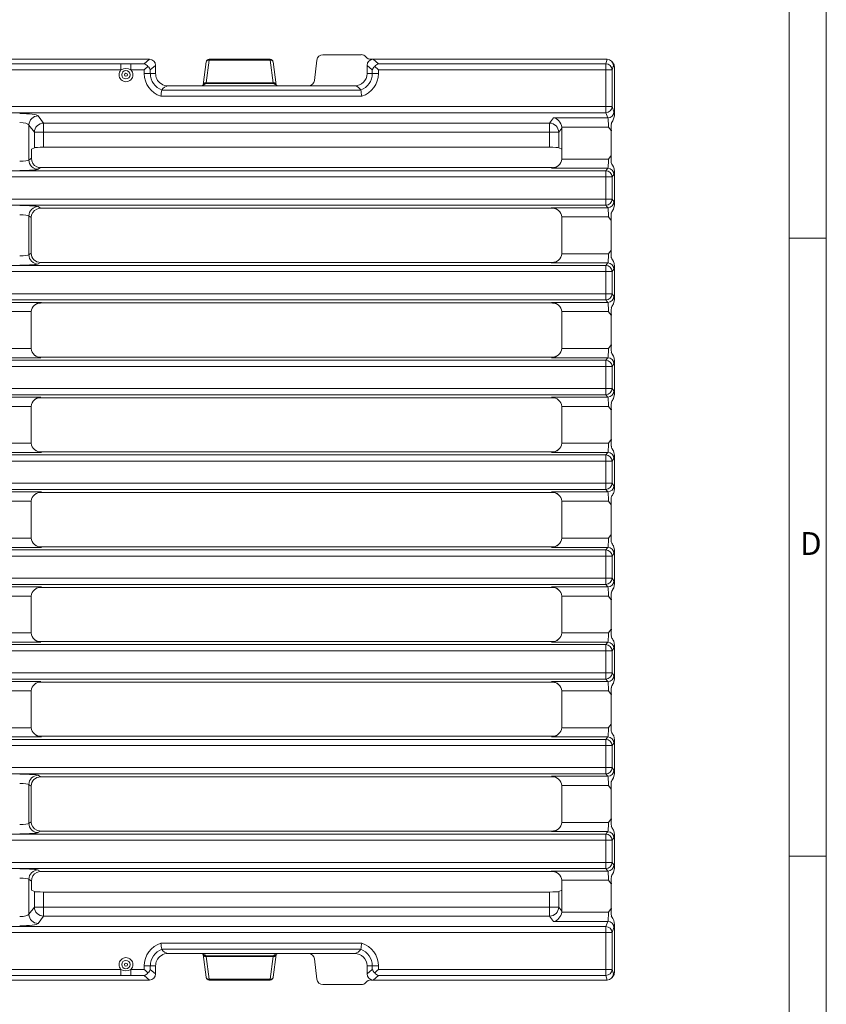
# Model space of a CAD drawing. Units: millimetres. Extents: x 14 to 826, y 14 to 580.
# Drawn here: x 696 to 826, y 173 to 332 of the extents above; entities that cross this region are included whole.
import ezdxf

# ---------------------------------------------------------------- set-up
doc = ezdxf.new("R2010")
doc.units = ezdxf.units.MM
doc.header["$LTSCALE"] = 2
doc.styles.add('SLDTEXTSTYLE0', font='TXT', dxfattribs={"width": 0.75})

msp = doc.modelspace()

# ---------------------------------------------------------------- linework, layer by layer
at = {"color": 7, "linetype": 'Continuous', "lineweight": 0}
for p, q in [((826, 76), (826, 580)), ((820, 574), (820, 76)), ((826, 297), (820, 297)), ((820, 197), (826, 197))]:
    msp.add_line(p, q, dxfattribs=at)
at = {"color": 7, "linetype": 'Continuous', "lineweight": 15}
for p, q in [((744.6, 326.68), (750.76, 326.68)), ((685.27, 325.93), (716.54, 325.93)), ((725.69, 325.5), (725.22, 321.81)), ((736.06, 325.93), (726.19, 325.93)), ((737.03, 321.81), (736.56, 325.5)), ((743.23, 322.53), (743.62, 325.79)), ((752.33, 325.93), (752.71, 325.93)), ((752.71, 325.93), (790.56, 325.93)), ((791.52, 325.32), (791.37, 325.53)), ((717.53, 323.63), (717.53, 324.95)), ((751.73, 323.63), (751.73, 324.95)), ((791.73, 324.72), (791.73, 316.93)), ((718.54, 320.96), (718.54, 320.96)), ((719.53, 321.63), (725.13, 321.63)), ((725.13, 321.63), (737.13, 321.63)), ((737.03, 321.81), (737.03, 321.8)), ((737.13, 321.64), (737.13, 321.63)), ((742.25, 321.64), (737.13, 321.64)), ((737.13, 321.63), (749.73, 321.63)), ((750.72, 320.96), (750.71, 320.96)), ((791.23, 315.56), (791.38, 315.8)), ((791.38, 315.8), (791.47, 315.96)), ((783.23, 314.79), (783.23, 311.38)), ((791.23, 314.39), (791.23, 310.38)), ((697.92, 311.62), (697.48, 311.41)), ((697.48, 311.41), (697.48, 309.92)), ((699.41, 311.7), (781.24, 311.7)), ((782.74, 311.62), (783.23, 311.38)), ((783.23, 311.38), (783.23, 309.91)), ((783.22, 309.79), (783.23, 309.91)), ((791.28, 309.12), (791.23, 309.21)), ((781.71, 308.4), (698.92, 308.4)), ((791.73, 307.83), (791.73, 302.39)), ((698.92, 301.83), (781.71, 301.83)), ((791.58, 301.68), (791.73, 302.39)), ((697.43, 300.33), (697.43, 294.56)), ((783.23, 300.31), (783.22, 300.43)), ((783.23, 300.31), (783.23, 294.46)), ((791.23, 301.02), (791.28, 301.1)), ((791.23, 299.84), (791.23, 295.05)), ((783.23, 294.46), (783.22, 294.46)), ((791.28, 293.79), (791.23, 293.88)), ((781.71, 293.07), (698.92, 293.07)), ((791.73, 292.5), (791.73, 287.06)), ((791.58, 286.35), (791.73, 287.06)), ((781.71, 286.5), (698.95, 286.5)), ((791.23, 285.69), (791.28, 285.77)), ((697.43, 285.1), (697.43, 285.1)), ((697.43, 285.1), (697.43, 279.15)), ((783.22, 285.1), (783.23, 285.1)), ((783.23, 285.1), (783.23, 279.25)), ((791.23, 284.51), (791.23, 279.72)), ((697.43, 279.15), (697.43, 279.13)), ((783.22, 279.13), (783.23, 279.25)), ((698.84, 277.74), (781.71, 277.74)), ((791.28, 278.46), (791.23, 278.55)), ((791.73, 277.17), (791.73, 271.73)), ((781.71, 271.17), (698.84, 271.17)), ((791.58, 271.02), (791.73, 271.73)), ((697.43, 269.77), (697.43, 269.75)), ((697.43, 269.75), (697.43, 263.8)), ((783.23, 269.65), (783.22, 269.77)), ((783.23, 269.65), (783.23, 263.8)), ((791.23, 270.36), (791.28, 270.44)), ((791.23, 269.18), (791.23, 264.39)), ((697.43, 263.8), (697.43, 263.8)), ((783.23, 263.8), (783.22, 263.8)), ((791.23, 263.22), (791.28, 263.13)), ((781.71, 262.41), (698.95, 262.41)), ((791.58, 262.55), (791.73, 261.84)), ((791.73, 261.84), (791.73, 256.4)), ((781.71, 255.84), (698.95, 255.84)), ((791.28, 255.11), (791.23, 255.03)), ((697.43, 254.44), (697.43, 254.44)), ((697.43, 254.44), (697.43, 248.43)), ((783.22, 254.44), (783.23, 254.44)), ((783.23, 254.44), (783.23, 248.43)), ((791.23, 253.85), (791.23, 249.02)), ((697.43, 248.43), (697.43, 248.43)), ((781.71, 247.03), (698.95, 247.03)), ((783.22, 248.43), (783.23, 248.43)), ((791.23, 247.84), (791.28, 247.76)), ((791.58, 247.18), (791.73, 246.47)), ((791.73, 241.03), (791.73, 246.47)), ((697.43, 239.07), (697.43, 239.07)), ((697.43, 233.12), (697.43, 239.07)), ((781.71, 240.46), (698.95, 240.46)), ((783.23, 239.07), (783.22, 239.07)), ((783.23, 233.22), (783.23, 239.07)), ((791.28, 239.74), (791.23, 239.65)), ((791.23, 233.69), (791.23, 238.48)), ((697.43, 233.1), (697.43, 233.12)), ((783.22, 233.1), (783.23, 233.22)), ((781.71, 231.7), (698.84, 231.7)), ((791.28, 232.43), (791.23, 232.51)), ((791.73, 225.7), (791.73, 231.14)), ((698.84, 225.13), (781.71, 225.13)), ((791.58, 224.99), (791.73, 225.7)), ((697.43, 223.72), (697.43, 223.74)), ((697.43, 217.77), (697.43, 223.72)), ((783.23, 223.62), (783.22, 223.74)), ((783.23, 217.77), (783.23, 223.62)), ((791.23, 224.32), (791.28, 224.41)), ((791.23, 218.36), (791.23, 223.15)), ((697.43, 217.77), (697.43, 217.77)), ((783.22, 217.77), (783.23, 217.77)), ((791.28, 217.1), (791.23, 217.18)), ((781.71, 216.37), (698.95, 216.37)), ((791.73, 210.37), (791.73, 215.81)), ((791.58, 209.66), (791.73, 210.37)), ((781.71, 209.8), (698.92, 209.8)), ((791.23, 208.99), (791.28, 209.08)), ((697.43, 202.54), (697.43, 208.31)), ((783.23, 208.41), (783.22, 208.41)), ((783.23, 202.56), (783.23, 208.41)), ((791.23, 203.03), (791.23, 207.82)), ((783.22, 202.44), (783.23, 202.56)), ((698.92, 201.04), (781.71, 201.04)), ((791.28, 201.77), (791.23, 201.85)), ((791.73, 195.04), (791.73, 200.48)), ((781.71, 194.47), (698.92, 194.47)), ((791.58, 194.33), (791.73, 195.04)), ((697.48, 192.95), (697.48, 191.46)), ((783.23, 192.96), (783.22, 193.08)), ((783.23, 191.49), (783.23, 192.96)), ((791.23, 193.66), (791.28, 193.75)), ((697.92, 191.24), (697.48, 191.46)), ((782.74, 191.24), (783.23, 191.49)), ((783.23, 188.08), (783.23, 191.49)), ((791.23, 188.48), (791.23, 192.49)), ((699.41, 191.17), (781.24, 191.17)), ((791.38, 187.07), (791.23, 187.31)), ((791.47, 186.9), (791.38, 187.07)), ((791.73, 178.15), (791.73, 185.94)), ((718.54, 181.9), (718.54, 181.91)), ((750.72, 181.91), (750.71, 181.9)), ((719.53, 181.23), (725.13, 181.23)), ((725.13, 181.23), (737.13, 181.23)), ((725.22, 181.07), (725.22, 181.06)), ((725.22, 181.06), (725.69, 177.37)), ((736.56, 177.37), (737.03, 181.06)), ((737.03, 181.06), (737.03, 181.07)), ((737.13, 181.23), (749.73, 181.23)), ((742.25, 181.23), (737.13, 181.23)), ((737.13, 181.23), (737.13, 181.23)), ((743.23, 180.34), (743.62, 177.08)), ((717.53, 179.23), (717.53, 177.91)), ((751.73, 179.23), (751.73, 177.91)), ((685.27, 176.93), (716.54, 176.93)), ((726.19, 176.93), (736.06, 176.93)), ((752.33, 176.93), (752.71, 176.93)), ((752.71, 176.93), (790.56, 176.93)), ((791.37, 177.34), (791.52, 177.55)), ((744.6, 176.18), (750.76, 176.18))]:
    msp.add_line(p, q, dxfattribs=at)
at = {"color": 8, "linetype": 'Continuous', "lineweight": 0}
for p, q in [((543.57, 325.2), (711.93, 325.2)), ((711.93, 325.2), (711.93, 324.21)), ((715.69, 325.2), (713.52, 325.2)), ((713.52, 325.2), (713.52, 324.21)), ((716.54, 325.93), (715.69, 325.2)), ((725.72, 322.15), (726.19, 325.78)), ((726.19, 325.78), (726.19, 325.93)), ((736.06, 325.78), (726.19, 325.78)), ((736.06, 325.93), (736.06, 325.78)), ((736.06, 325.78), (736.53, 322.15)), ((753.56, 325.2), (752.71, 325.93)), ((790.36, 325.2), (753.56, 325.2)), ((790.58, 325.93), (790.36, 325.2)), ((790.36, 325.2), (790.36, 324.21)), ((711.93, 324.21), (649.9, 324.21)), ((713.52, 324.21), (715.69, 324.21)), ((715.69, 324.21), (715.69, 323.63)), ((715.69, 323.63), (716.67, 323.63)), ((716.67, 324.21), (717.53, 324.95)), ((716.67, 323.63), (716.67, 324.21)), ((717.53, 323.63), (716.67, 323.63)), ((751.73, 324.95), (752.58, 324.21)), ((752.58, 323.63), (751.73, 323.63)), ((752.58, 324.21), (752.58, 323.63)), ((753.56, 323.63), (752.58, 323.63)), ((753.56, 323.63), (753.56, 324.21)), ((753.56, 324.21), (790.36, 324.21)), ((790.36, 324.21), (790.36, 318.27)), ((790.36, 324.21), (791.36, 324.21)), ((791.36, 324.21), (791.57, 324.93)), ((791.36, 318.27), (791.36, 324.21)), ((791.57, 324.93), (791.73, 324.72)), ((725.72, 322.01), (725.72, 322.15)), ((736.53, 322.15), (725.72, 322.15)), ((725.72, 322.01), (736.53, 322.01)), ((736.53, 322.01), (736.53, 322.15)), ((750.71, 320.96), (718.54, 320.96)), ((718.37, 319.98), (750.88, 319.98)), ((790.36, 317.28), (295.09, 317.28)), ((649.9, 318.27), (790.36, 318.27)), ((790.36, 318.27), (790.36, 317.28)), ((790.36, 318.27), (791.36, 318.27)), ((790.36, 317.28), (790.66, 316.46)), ((791.66, 317.45), (791.36, 318.27)), ((699.41, 315.62), (698.53, 316.78)), ((699.41, 315.62), (781.24, 315.62)), ((699.41, 314.13), (699.41, 315.62)), ((781.88, 316.46), (781.24, 315.62)), ((781.24, 315.62), (781.24, 314.13)), ((790.66, 316.46), (781.88, 316.46)), ((697.04, 309.63), (697.04, 315.3)), ((697.04, 315.3), (697.92, 314.13)), ((697.92, 314.13), (697.92, 311.62)), ((699.41, 314.13), (697.92, 314.13)), ((699.41, 311.7), (699.41, 314.13)), ((699.41, 314.13), (781.24, 314.13)), ((781.24, 314.13), (782.74, 314.13)), ((781.24, 314.13), (781.24, 311.7)), ((782.74, 314.13), (783.23, 314.79)), ((782.74, 311.62), (782.74, 314.13)), ((783.21, 314.97), (790.78, 314.97)), ((697.48, 309.92), (697.04, 309.63)), ((790.78, 309.79), (783.22, 309.79)), ((295.09, 307.9), (790.36, 307.9)), ((698.53, 308.14), (698.92, 308.4)), ((781.71, 308.4), (781.56, 308.3)), ((781.56, 308.3), (790.66, 308.3)), ((790.66, 308.3), (790.36, 307.9)), ((790.36, 307.9), (790.36, 306.9)), ((790.36, 306.9), (295.09, 306.9)), ((791.36, 306.9), (790.36, 306.9)), ((790.36, 306.9), (790.36, 303.32)), ((791.36, 306.9), (791.65, 307.3)), ((791.36, 303.32), (791.36, 306.9)), ((295.09, 303.32), (790.36, 303.32)), ((791.36, 303.32), (790.36, 303.32)), ((790.36, 303.32), (790.36, 302.32)), ((791.65, 302.92), (791.36, 303.32)), ((790.36, 302.32), (295.09, 302.32)), ((698.92, 301.83), (698.53, 302.09)), ((790.66, 301.92), (781.56, 301.92)), ((781.56, 301.92), (781.71, 301.83)), ((790.36, 302.32), (790.66, 301.92)), ((697.04, 294.3), (697.04, 300.59)), ((697.04, 300.59), (697.43, 300.33)), ((783.22, 300.43), (790.78, 300.43)), ((697.43, 294.56), (697.04, 294.3)), ((790.78, 294.46), (783.23, 294.46)), ((295.09, 292.57), (790.36, 292.57)), ((698.53, 292.81), (698.92, 293.07)), ((781.71, 293.07), (781.56, 292.97)), ((781.56, 292.97), (790.66, 292.97)), ((790.66, 292.97), (790.36, 292.57)), ((790.36, 292.57), (790.36, 291.57)), ((791.36, 291.57), (791.65, 291.97)), ((790.36, 291.57), (295.09, 291.57)), ((791.36, 291.57), (790.36, 291.57)), ((790.36, 291.57), (790.36, 287.99)), ((791.36, 287.99), (791.36, 291.57)), ((295.09, 287.99), (790.36, 287.99)), ((790.36, 286.99), (295.09, 286.99)), ((791.36, 287.99), (790.36, 287.99)), ((790.36, 287.99), (790.36, 286.99)), ((790.36, 286.99), (790.66, 286.59)), ((791.65, 287.59), (791.36, 287.99)), ((699.09, 286.59), (682.76, 286.59)), ((698.95, 286.5), (699.09, 286.59)), ((790.66, 286.59), (781.56, 286.59)), ((781.56, 286.59), (781.71, 286.5)), ((684.43, 285.1), (697.43, 285.1)), ((783.23, 285.1), (790.78, 285.1)), ((697.43, 279.13), (684.43, 279.13)), ((790.78, 279.13), (783.22, 279.13)), ((682.86, 277.64), (698.99, 277.64)), ((698.99, 277.64), (698.84, 277.74)), ((781.71, 277.74), (781.56, 277.64)), ((781.56, 277.64), (790.66, 277.64)), ((790.66, 277.64), (790.36, 277.24)), ((295.09, 277.24), (790.36, 277.24)), ((790.36, 276.24), (295.09, 276.24)), ((790.36, 277.24), (790.36, 276.24)), ((791.36, 276.24), (790.36, 276.24)), ((790.36, 276.24), (790.36, 272.66)), ((791.36, 276.24), (791.65, 276.64)), ((791.36, 272.66), (791.36, 276.24)), ((295.09, 272.66), (790.36, 272.66)), ((791.36, 272.66), (790.36, 272.66)), ((790.36, 272.66), (790.36, 271.66)), ((791.65, 272.26), (791.36, 272.66)), ((790.36, 271.66), (295.09, 271.66)), ((698.99, 271.26), (682.86, 271.26)), ((698.84, 271.17), (698.99, 271.26)), ((790.66, 271.26), (781.56, 271.26)), ((781.56, 271.26), (781.71, 271.17)), ((790.36, 271.66), (790.66, 271.26)), ((684.43, 269.77), (697.43, 269.77)), ((783.22, 269.77), (790.78, 269.77)), ((697.43, 263.8), (684.43, 263.8)), ((790.78, 263.8), (783.23, 263.8)), ((295.09, 261.91), (790.36, 261.91)), ((682.76, 262.31), (699.09, 262.31)), ((699.09, 262.31), (698.95, 262.41)), ((781.71, 262.41), (781.56, 262.31)), ((781.56, 262.31), (790.66, 262.31)), ((790.36, 261.91), (790.66, 262.31)), ((790.36, 260.91), (790.36, 261.91)), ((790.36, 260.91), (295.09, 260.91)), ((790.36, 260.91), (791.36, 260.91)), ((790.36, 257.33), (790.36, 260.91)), ((791.65, 261.31), (791.36, 260.91)), ((791.36, 260.91), (791.36, 257.33)), ((549.41, 257.33), (790.36, 257.33)), ((790.36, 257.33), (791.36, 257.33)), ((790.36, 256.33), (790.36, 257.33)), ((791.36, 257.33), (791.65, 256.93)), ((790.36, 256.33), (549.41, 256.33)), ((699.09, 255.93), (682.76, 255.93)), ((698.95, 255.84), (699.09, 255.93)), ((790.66, 255.93), (781.56, 255.93)), ((781.56, 255.93), (781.71, 255.84)), ((790.66, 255.93), (790.36, 256.33)), ((684.43, 254.44), (697.43, 254.44)), ((783.23, 254.44), (790.78, 254.44)), ((684.43, 248.43), (697.43, 248.43)), ((698.95, 247.03), (699.09, 246.94)), ((781.56, 246.94), (781.71, 247.03)), ((783.23, 248.43), (790.78, 248.43)), ((549.41, 246.54), (790.36, 246.54)), ((790.36, 245.54), (549.41, 245.54)), ((699.09, 246.94), (682.76, 246.94)), ((790.66, 246.94), (781.56, 246.94)), ((790.36, 246.54), (790.66, 246.94)), ((790.36, 245.54), (790.36, 246.54)), ((791.36, 245.54), (790.36, 245.54)), ((790.36, 241.96), (790.36, 245.54)), ((791.65, 245.94), (791.36, 245.54)), ((791.36, 245.54), (791.36, 241.96)), ((295.09, 241.96), (790.36, 241.96)), ((790.36, 240.96), (295.09, 240.96)), ((791.36, 241.96), (790.36, 241.96)), ((790.36, 240.96), (790.36, 241.96)), ((790.66, 240.56), (790.36, 240.96)), ((791.36, 241.96), (791.65, 241.56)), ((682.76, 240.56), (699.09, 240.56)), ((697.43, 239.07), (684.43, 239.07)), ((699.09, 240.56), (698.95, 240.46)), ((781.56, 240.56), (790.66, 240.56)), ((781.71, 240.46), (781.56, 240.56)), ((790.78, 239.07), (783.23, 239.07)), ((684.43, 233.1), (697.43, 233.1)), ((783.22, 233.1), (790.78, 233.1)), ((295.09, 231.21), (790.36, 231.21)), ((698.99, 231.61), (682.86, 231.61)), ((698.84, 231.7), (698.99, 231.61)), ((781.56, 231.61), (781.71, 231.7)), ((790.66, 231.61), (781.56, 231.61)), ((790.66, 231.61), (790.36, 231.21)), ((790.36, 231.21), (790.36, 230.21)), ((790.36, 230.21), (295.09, 230.21)), ((790.36, 230.21), (791.36, 230.21)), ((790.36, 230.21), (790.36, 226.63)), ((791.36, 230.21), (791.65, 230.61)), ((791.36, 226.63), (791.36, 230.21)), ((295.09, 226.63), (790.36, 226.63)), ((790.36, 226.63), (791.36, 226.63)), ((790.36, 226.63), (790.36, 225.63)), ((791.65, 226.23), (791.36, 226.63)), ((790.36, 225.63), (295.09, 225.63)), ((682.86, 225.23), (698.99, 225.23)), ((698.99, 225.23), (698.84, 225.13)), ((781.56, 225.23), (790.66, 225.23)), ((781.71, 225.13), (781.56, 225.23)), ((790.36, 225.63), (790.66, 225.23)), ((697.43, 223.74), (684.43, 223.74)), ((790.78, 223.74), (783.22, 223.74)), ((684.43, 217.77), (697.43, 217.77)), ((783.23, 217.77), (790.78, 217.77)), ((295.09, 215.88), (790.36, 215.88)), ((699.09, 216.28), (682.76, 216.28)), ((698.95, 216.37), (699.09, 216.28)), ((781.56, 216.28), (781.71, 216.37)), ((790.66, 216.28), (781.56, 216.28)), ((790.66, 216.28), (790.36, 215.88)), ((790.36, 215.88), (790.36, 214.88)), ((791.36, 214.88), (791.65, 215.28)), ((790.36, 214.88), (295.09, 214.88)), ((790.36, 214.88), (791.36, 214.88)), ((790.36, 214.88), (790.36, 211.3)), ((791.36, 211.3), (791.36, 214.88)), ((295.09, 211.3), (790.36, 211.3)), ((790.36, 211.3), (791.36, 211.3)), ((790.36, 211.3), (790.36, 210.3)), ((791.65, 210.9), (791.36, 211.3)), ((790.36, 210.3), (295.09, 210.3)), ((698.53, 210.06), (698.92, 209.8)), ((781.56, 209.9), (790.66, 209.9)), ((781.71, 209.8), (781.56, 209.9)), ((790.36, 210.3), (790.66, 209.9)), ((697.04, 208.57), (697.04, 202.28)), ((697.43, 208.31), (697.04, 208.57)), ((790.78, 208.41), (783.23, 208.41)), ((697.04, 202.28), (697.43, 202.54)), ((783.22, 202.44), (790.78, 202.44)), ((698.92, 201.04), (698.53, 200.78)), ((781.56, 200.95), (781.71, 201.04)), ((790.66, 200.95), (781.56, 200.95)), ((790.66, 200.95), (790.36, 200.55)), ((295.09, 200.55), (790.36, 200.55)), ((790.36, 199.55), (295.09, 199.55)), ((790.36, 200.55), (790.36, 199.55)), ((790.36, 199.55), (791.36, 199.55)), ((790.36, 199.55), (790.36, 195.97)), ((791.36, 199.55), (791.65, 199.95)), ((791.36, 195.97), (791.36, 199.55)), ((295.09, 195.97), (790.36, 195.97)), ((790.36, 194.97), (295.09, 194.97)), ((698.53, 194.73), (698.92, 194.47)), ((781.56, 194.57), (790.66, 194.57)), ((781.71, 194.47), (781.56, 194.57)), ((790.36, 195.97), (791.36, 195.97)), ((790.36, 195.97), (790.36, 194.97)), ((790.36, 194.97), (790.66, 194.57)), ((791.65, 195.57), (791.36, 195.97)), ((697.04, 193.24), (697.04, 187.57)), ((697.48, 192.95), (697.04, 193.24)), ((790.78, 193.08), (783.22, 193.08)), ((697.92, 188.74), (697.92, 191.24)), ((782.74, 191.24), (782.74, 188.74)), ((699.41, 191.17), (699.41, 188.74)), ((781.24, 188.74), (781.24, 191.17)), ((697.04, 187.57), (697.92, 188.74)), ((699.41, 188.74), (697.92, 188.74)), ((699.41, 188.74), (699.41, 187.25)), ((699.41, 188.74), (781.24, 188.74)), ((781.24, 188.74), (782.74, 188.74)), ((781.24, 187.25), (781.24, 188.74)), ((782.74, 188.74), (783.23, 188.08)), ((699.41, 187.25), (698.53, 186.08)), ((699.41, 187.25), (781.24, 187.25)), ((781.88, 186.41), (781.24, 187.25)), ((783.21, 187.9), (790.78, 187.9)), ((295.09, 185.59), (790.36, 185.59)), ((790.66, 186.41), (781.88, 186.41)), ((790.66, 186.41), (790.36, 185.59)), ((790.36, 185.59), (790.36, 184.6)), ((791.36, 184.6), (791.66, 185.42)), ((790.36, 184.6), (644.89, 184.6)), ((790.36, 184.6), (790.36, 178.66)), ((790.36, 184.6), (791.36, 184.6)), ((791.36, 178.66), (791.36, 184.6)), ((718.37, 182.89), (750.88, 182.89)), ((750.71, 181.9), (718.54, 181.9)), ((725.72, 180.86), (736.53, 180.86)), ((725.72, 180.86), (725.72, 180.72)), ((736.53, 180.72), (725.72, 180.72)), ((725.72, 180.72), (726.19, 177.09)), ((736.06, 177.09), (736.53, 180.72)), ((736.53, 180.86), (736.53, 180.72)), ((645.29, 178.66), (711.93, 178.66)), ((711.93, 178.66), (711.93, 177.67)), ((713.52, 178.66), (713.52, 177.67)), ((715.69, 178.66), (713.52, 178.66)), ((715.69, 178.66), (715.69, 179.23)), ((715.69, 179.23), (716.67, 179.23)), ((716.67, 179.23), (716.67, 178.66)), ((717.53, 179.23), (716.67, 179.23)), ((716.67, 178.66), (717.53, 177.91)), ((752.58, 179.23), (751.73, 179.23)), ((751.73, 177.91), (752.58, 178.66)), ((753.56, 179.23), (752.58, 179.23)), ((752.58, 178.66), (752.58, 179.23)), ((753.56, 179.23), (753.56, 178.66)), ((790.36, 178.66), (753.56, 178.66)), ((790.36, 178.66), (791.36, 178.66)), ((790.36, 178.66), (790.36, 177.67)), ((791.57, 177.94), (791.36, 178.66)), ((711.93, 177.67), (543.57, 177.67)), ((713.52, 177.67), (715.69, 177.67)), ((716.54, 176.93), (715.69, 177.67)), ((736.06, 177.09), (726.19, 177.09)), ((726.19, 177.09), (726.19, 176.93)), ((736.06, 176.93), (736.06, 177.09)), ((753.56, 177.67), (752.71, 176.93)), ((753.56, 177.67), (790.36, 177.67)), ((790.36, 177.67), (790.58, 176.93)), ((791.73, 178.15), (791.57, 177.94))]:
    msp.add_line(p, q, dxfattribs=at)
at = {"color": 8, "linetype": 'Continuous', "lineweight": 0, "flags": 128}
for points in [[(713.52, 325.2), (713.04, 325.19), (711.93, 325.2)], [(711.93, 177.67), (713.04, 177.68), (713.52, 177.67)]]:
    msp.add_lwpolyline(points, dxfattribs=at)
at = {"color": 7, "linetype": 'Continuous', "lineweight": 15, "flags": 128}
for points in [[(715.69, 324.21), (715.9, 324.42), (716.09, 324.61), (716.27, 324.79)], [(752.98, 324.79), (753.16, 324.61), (753.36, 324.42), (753.56, 324.21)], [(725.2, 321.72), (725.25, 321.84), (725.29, 321.88)], [(736.96, 321.88), (737, 321.84), (737.05, 321.72)], [(791.47, 315.96), (791.72, 316.78), (791.73, 316.93)], [(790.78, 314.97), (790.78, 314.97), (791.23, 314.39)], [(791.23, 310.38), (790.78, 309.8), (790.78, 309.79)], [(791.58, 308.54), (791.41, 308.8), (791.28, 309.12)], [(791.73, 307.83), (791.62, 308.45), (791.58, 308.54)], [(790.78, 300.43), (790.78, 300.42), (791.23, 299.84)], [(791.23, 295.05), (790.78, 294.47), (790.78, 294.46)], [(791.58, 293.21), (791.41, 293.47), (791.28, 293.79)], [(791.73, 292.5), (791.62, 293.12), (791.58, 293.21)], [(790.78, 285.1), (790.78, 285.09), (791.23, 284.51)], [(791.23, 279.72), (790.78, 279.14), (790.78, 279.13)], [(791.58, 277.88), (791.41, 278.14), (791.28, 278.46)], [(791.73, 277.17), (791.62, 277.79), (791.58, 277.88)], [(790.78, 269.77), (790.78, 269.76), (791.23, 269.18)], [(790.78, 263.8), (790.78, 263.81), (791.23, 264.39)], [(791.58, 262.55), (791.41, 262.81), (791.28, 263.13)], [(791.73, 256.4), (791.62, 255.78), (791.58, 255.69)], [(791.23, 253.85), (790.78, 254.43), (790.78, 254.44)], [(790.78, 248.43), (790.78, 248.44), (791.23, 249.02)], [(791.73, 241.03), (791.62, 240.41), (791.58, 240.32)], [(791.23, 238.48), (790.78, 239.06), (790.78, 239.07)], [(791.58, 240.32), (791.41, 240.06), (791.28, 239.74)], [(791.23, 233.69), (790.78, 233.11), (790.78, 233.1)], [(791.73, 231.14), (791.62, 231.76), (791.58, 231.85)], [(791.58, 224.99), (791.41, 224.73), (791.28, 224.41)], [(790.78, 223.74), (790.78, 223.73), (791.23, 223.15)], [(791.23, 218.36), (790.78, 217.78), (790.78, 217.77)], [(791.73, 215.81), (791.62, 216.43), (791.58, 216.52)], [(791.58, 209.66), (791.41, 209.4), (791.28, 209.08)], [(790.78, 208.41), (790.78, 208.4), (791.23, 207.82)], [(791.23, 203.03), (790.78, 202.45), (790.78, 202.44)], [(791.73, 200.48), (791.62, 201.1), (791.58, 201.19)], [(790.78, 193.08), (790.78, 193.07), (791.23, 192.49)], [(791.58, 194.33), (791.41, 194.07), (791.28, 193.75)], [(791.23, 188.48), (790.78, 187.9), (790.78, 187.9)], [(791.73, 185.94), (791.62, 186.55), (791.47, 186.9)], [(725.2, 181.15), (725.25, 181.03), (725.29, 180.99)], [(736.96, 180.99), (737, 181.03), (737.05, 181.15)], [(716.27, 178.08), (716.09, 178.26), (715.9, 178.45), (715.69, 178.66)], [(753.56, 178.66), (753.36, 178.45), (753.16, 178.26), (752.98, 178.08)]]:
    msp.add_lwpolyline(points, dxfattribs=at)
at = {"color": 8, "linetype": 'Continuous', "lineweight": 0}
for centre, radius in [((712.73, 323.43), 0.682), ((712.73, 323.43), 0.249), ((712.73, 179.43), 0.682), ((712.73, 179.43), 0.249)]:
    msp.add_circle(centre, radius, dxfattribs=at)
at = {"color": 7, "linetype": 'Continuous', "lineweight": 15}
for centre, radius, start, end in [((726.19, 325.43), 0.5, 90, 172.7175), ((736.06, 325.43), 0.5, 7.2825, 90), ((752.33, 326.97), 1.04, 218.9508, 270.38), ((719.53, 323.63), 2, 180, 205.1193), ((749.73, 323.63), 2, 270, 0), ((719.53, 323.63), 2, 205.1193, 270), ((726.02, 321.51), 0.843, 145.3956, 167.3967), ((759.15, 313.74), 41.25, 169.9185, 171.298), ((719.75, 320.24), 1.41, 99.1522, 149.2291), ((749.55, 320.32), 1.33, 29.1804, 82.4383), ((710.1, 313.74), 41.25, 8.702, 10.0815), ((822.59, 314.97), 31.36, 178.9266, 181.0734), ((698.96, 309.86), 1.49, 177.7882, 244.6742), ((822.58, 309.79), 31.36, 178.9266, 181.0734), ((792.66, 309.48), 1.42, 194.3146, 220.8757), ((792.63, 300.76), 1.39, 138.798, 166.0117), ((792.77, 300.69), 1.54, 140.1446, 164.6651), ((822.58, 300.43), 31.36, 178.9266, 181.0734), ((822.58, 294.46), 31.36, 178.9266, 181.0734), ((792.66, 294.15), 1.42, 194.3155, 220.8748), ((822.59, 285.1), 31.36, 178.9266, 181.0734), ((792.63, 285.43), 1.39, 138.7977, 166.012), ((792.77, 285.36), 1.54, 140.1446, 164.6651), ((699.04, 279.25), 1.62, 184.2823, 268.2705), ((822.59, 279.13), 31.36, 178.9266, 181.0734), ((792.66, 278.82), 1.42, 194.3154, 220.8749), ((699.04, 269.65), 1.62, 91.7295, 175.7177), ((792.63, 270.1), 1.39, 138.7974, 166.0123), ((792.77, 270.03), 1.54, 140.1444, 164.6653), ((822.59, 269.77), 31.36, 178.9266, 181.0734), ((822.59, 263.8), 31.36, 178.9266, 181.0734), ((792.63, 263.47), 1.39, 193.9879, 221.2024), ((822.58, 254.44), 31.36, 178.9266, 181.0734), ((792.66, 254.76), 1.42, 139.1249, 165.6848), ((792.77, 254.7), 1.54, 140.1442, 164.6655), ((822.58, 248.43), 31.36, 178.9266, 181.0734), ((792.63, 248.1), 1.39, 193.9878, 221.2025), ((792.77, 248.17), 1.54, 195.3345, 219.8558), ((822.59, 239.07), 31.36, 178.9266, 181.0734), ((792.66, 239.38), 1.42, 139.125, 165.6848), ((699.04, 233.22), 1.62, 184.2823, 268.2705), ((822.59, 233.1), 31.36, 178.9266, 181.0734), ((792.66, 232.78), 1.42, 194.315, 220.8753), ((792.77, 232.84), 1.54, 195.3347, 219.8556), ((699.04, 223.61), 1.62, 91.7295, 175.7177), ((792.63, 224.07), 1.39, 138.7975, 166.0122), ((822.59, 223.74), 31.36, 178.9266, 181.0734), ((822.58, 217.77), 31.36, 178.9266, 181.0734), ((792.66, 217.45), 1.42, 194.3155, 220.8748), ((792.77, 217.51), 1.54, 195.3349, 219.8554), ((822.58, 208.41), 31.36, 178.9266, 181.0734), ((792.63, 208.74), 1.39, 138.798, 166.0117), ((822.59, 202.44), 31.36, 178.9266, 181.0734), ((792.66, 202.12), 1.42, 194.3155, 220.8748), ((792.77, 202.18), 1.54, 195.3349, 219.8554), ((698.96, 193.01), 1.48, 115.2213, 182.3163), ((822.59, 193.08), 31.36, 178.9266, 181.0734), ((792.63, 193.41), 1.39, 138.7968, 166.0129), ((822.59, 187.9), 31.36, 178.9266, 181.0734), ((759.15, 189.13), 41.25, 188.702, 190.0815), ((719.75, 182.63), 1.41, 210.7709, 260.8478), ((749.55, 182.55), 1.33, 277.5617, 330.8196), ((710.1, 189.13), 41.25, 349.9185, 351.298), ((719.53, 179.23), 2, 154.8807, 180), ((719.53, 179.23), 2, 90, 154.8807), ((749.73, 179.23), 2, 0, 90), ((726.19, 177.43), 0.5, 187.2825, 270), ((736.06, 177.43), 0.5, 270, 352.7175), ((752.33, 175.9), 1.04, 89.62, 141.0492)]:
    msp.add_arc(centre, radius, start, end, dxfattribs=at)
at = {"color": 8, "linetype": 'Continuous', "lineweight": 0}
for centre, radius, start, end in [((726.1, 325.36), 0.427, 77.7928, 161.7921), ((736.15, 325.36), 0.427, 18.2082, 102.2084), ((790.35, 324.2), 1, 1.0097, 89.7892), ((712.73, 323.43), 1.12, 135.6788, 44.3212), ((712.73, 322.83), 1.59, 59.9473, 120.0527), ((719.53, 323.63), 3.83, 180, 252.5165), ((719.53, 323.63), 2.85, 180, 249.7091), ((749.73, 323.63), 2.85, 290.2909, 0), ((749.73, 323.63), 3.83, 287.4835, 0), ((725.49, 321.77), 0.274, 128.0705, 171.4545), ((725.62, 321.53), 0.473, 87.2832, 133.0694), ((725.17, 321.97), 0.15, 321.9511, 5.0666), ((725.66, 321.72), 0.433, 87.7004, 141.7286), ((725.31, 322.18), 0.372, 331.6421, 354.7985), ((736.59, 321.71), 0.438, 39.0113, 91.9883), ((736.94, 322.18), 0.371, 185.2174, 208.4623), ((736.64, 321.55), 0.461, 46.6338, 93.3567), ((737.08, 321.97), 0.15, 174.8814, 218.2225), ((736.24, 321.51), 0.839, 12.6256, 34.9232), ((736.76, 321.77), 0.275, 8.5786, 52.3339), ((790.35, 318.28), 1, 270.2476, 359.2704), ((790.66, 317.46), 1, 270.2475, 359.2704), ((698.56, 315.27), 1.51, 90.8485, 178.9058), ((699.43, 314.1), 1.51, 90.8477, 178.9071), ((781.22, 314.1), 1.51, 1.0929, 89.1523), ((698.55, 309.64), 1.51, 180.4006, 269.4244), ((790.35, 306.9), 1, 0.2757, 89.7857), ((790.65, 307.3), 1, 0.2757, 89.7857), ((790.35, 303.32), 1, 270.2145, 359.7243), ((790.65, 302.93), 1, 270.2145, 359.7243), ((698.55, 300.58), 1.51, 90.5756, 179.5992), ((698.55, 294.31), 1.51, 180.4007, 269.4244), ((790.35, 291.57), 1, 0.2757, 89.7855), ((790.65, 291.97), 1, 0.2757, 89.7855), ((790.35, 287.99), 1, 270.2143, 359.7243), ((790.65, 287.6), 1, 270.2147, 359.7241), ((790.65, 276.64), 1, 0.2757, 89.7856), ((790.35, 276.24), 1, 0.2757, 89.7856), ((790.35, 272.66), 1, 270.2144, 359.7243), ((790.65, 272.27), 1, 270.2144, 359.7243), ((790.35, 260.91), 1, 0.2757, 89.7856), ((790.65, 261.31), 1, 0.2757, 89.7855), ((790.35, 257.33), 1, 270.2144, 359.7243), ((790.65, 256.94), 1, 270.2144, 359.7243), ((790.35, 245.54), 1, 0.2757, 89.7856), ((790.65, 245.93), 1, 0.2757, 89.7856), ((790.35, 241.96), 1, 270.2144, 359.7243), ((790.65, 241.56), 1, 270.2145, 359.7243), ((790.35, 230.21), 1, 0.2757, 89.7856), ((790.65, 230.6), 1, 0.2757, 89.7856), ((790.35, 226.63), 1, 270.2144, 359.7243), ((790.65, 226.23), 1, 270.2144, 359.7243), ((790.35, 214.88), 1, 0.2757, 89.7857), ((790.65, 215.27), 1, 0.2759, 89.7853), ((790.35, 211.3), 1, 270.2145, 359.7243), ((790.65, 210.9), 1, 270.2145, 359.7243), ((698.55, 208.56), 1.51, 90.5756, 179.5993), ((698.55, 202.29), 1.51, 180.4008, 269.4244), ((790.65, 199.94), 1, 0.2757, 89.7855), ((790.35, 199.55), 1, 0.2757, 89.7855), ((698.55, 193.23), 1.51, 90.5756, 179.5994), ((790.35, 195.97), 1, 270.2143, 359.7243), ((790.65, 195.57), 1, 270.2143, 359.7243), ((699.43, 188.77), 1.51, 181.0929, 269.1523), ((781.22, 188.77), 1.51, 270.8477, 358.9071), ((698.56, 187.6), 1.51, 181.0942, 269.1515), ((790.35, 184.59), 1, 0.7296, 89.7524), ((790.66, 185.41), 1, 0.7296, 89.7525), ((719.53, 179.23), 3.83, 107.4835, 180), ((719.53, 179.23), 2.85, 110.2909, 180), ((749.73, 179.23), 2.85, 0, 69.7091), ((749.73, 179.23), 3.83, 0, 72.5165), ((712.73, 179.43), 1.12, 315.6788, 224.3212), ((726.02, 181.36), 0.843, 192.6033, 214.6044), ((725.49, 181.1), 0.274, 188.5455, 231.9295), ((725.62, 181.34), 0.473, 226.9306, 272.7168), ((725.17, 180.9), 0.15, 354.9334, 38.0489), ((725.66, 181.15), 0.433, 218.2714, 272.2996), ((725.31, 180.69), 0.372, 5.2015, 28.3579), ((736.59, 181.16), 0.438, 268.0117, 320.9887), ((736.94, 180.69), 0.371, 151.5377, 174.7826), ((736.64, 181.32), 0.461, 266.6433, 313.3662), ((736.24, 181.36), 0.839, 325.0768, 347.3744), ((736.76, 181.1), 0.275, 307.6661, 351.4214), ((737.08, 180.89), 0.15, 141.7775, 185.1186), ((712.73, 180.01), 1.57, 239.411, 300.589), ((790.35, 178.67), 1, 270.2108, 358.9903), ((726.1, 177.5), 0.427, 198.2079, 282.2072), ((736.15, 177.5), 0.427, 257.7916, 341.7918)]:
    msp.add_arc(centre, radius, start, end, dxfattribs=at)
at = {"color": 7, "linetype": 'Continuous', "lineweight": 15}
for centre, major_axis, ratio, start_param, end_param in [((744.61, 325.65), (0.21, -1.01), 0.9645, 2.941566, 4.376054), ((750.73, 325.65), (-0.49, -0.923), 0.956926, 2.745385, 3.611835), ((715.69, 324.21), (-0.359, 0.961), 0.766379, 5.049018, 5.830193), ((716.51, 324.92), (0.783, 0.678), 0.965616, 5.58636, 7.12253), ((752.75, 324.92), (0.783, -0.678), 0.965616, 2.302252, 3.838418), ((753.56, 324.21), (0.359, 0.961), 0.766379, 0.452992, 1.234167), ((790.35, 325.22), (1.01, 0.27), 0.661627, 1.179025, 1.191764), ((790.57, 324.93), (-0.177, 0.991), 0.992076, 4.536636, 6.098344), ((790.72, 324.72), (-0.602, 0.803), 0.996204, 4.067403, 4.712389), ((715.69, 324.21), (0.944, -0.431), 0.766379, 0.537342, 1.292337), ((753.56, 324.21), (0.944, 0.431), 0.766379, 1.849256, 2.604251), ((742.24, 322.67), (0.21, -1.01), 0.9645, 6.083159, 7.517647), ((781.88, 314.97), (-0.69, 1.38), 0.839787, 4.314238, 5.745408), ((781.72, 314.76), (-0.91, -1.22), 0.984948, 2.220213, 2.345291), ((699.41, 311.62), (1.5, 0), 0.052408, 1.570796, 3.036873), ((781.24, 311.62), (1.5, 0), 0.052408, 0.10472, 1.570796), ((781.56, 309.79), (1.61, 0.49), 0.881696, 4.451939, 5.952922), ((698.93, 309.9), (-1.26, -0.84), 0.992126, 0.572561, 0.980083), ((781.72, 309.9), (-1.26, -0.84), 0.992126, 0.980083, 1.402188), ((781.72, 309.9), (-1.26, -0.84), 0.992126, 1.402188, 1.570796), ((698.93, 300.32), (-1.26, 0.84), 0.992126, 5.710624, 6.866607), ((698.93, 300.32), (-1.26, 0.84), 0.992126, 5.303103, 5.710624), ((781.56, 300.43), (1.61, -0.49), 0.881696, 0.330263, 1.831247), ((781.72, 300.32), (1.26, -0.84), 0.992126, 1.739405, 2.16151), ((781.72, 300.32), (1.26, -0.84), 0.992126, 1.570796, 1.739405), ((698.93, 294.57), (-1.26, -0.84), 0.992126, 5.699763, 7.263268), ((781.56, 294.46), (1.61, 0.49), 0.881696, 4.451939, 5.952922), ((781.72, 294.57), (-1.26, -0.84), 0.992126, 0.980083, 1.570796), ((699.09, 285.1), (1.61, 0.49), 0.881696, 1.310346, 2.811329), ((698.93, 284.99), (1.26, 0.84), 0.992126, 0.980083, 1.570796), ((781.56, 285.1), (1.61, -0.49), 0.881696, 0.330263, 1.831247), ((781.72, 284.99), (1.26, -0.84), 0.992126, 1.570796, 2.16151), ((781.56, 279.13), (1.61, 0.49), 0.881696, 4.451939, 5.952922), ((698.83, 279.14), (-1.17, 0.78), 0.992126, 1.570796, 2.16151), ((781.72, 279.24), (-1.26, -0.84), 0.992126, 0.980083, 1.402188), ((781.72, 279.24), (-1.26, -0.84), 0.992126, 1.402188, 1.570796), ((698.83, 269.76), (1.17, 0.78), 0.992126, 0.980083, 1.570796), ((781.56, 269.77), (1.61, -0.49), 0.881696, 0.330263, 1.831247), ((781.72, 269.66), (1.26, -0.84), 0.992126, 1.739405, 2.16151), ((781.72, 269.66), (1.26, -0.84), 0.992126, 1.570796, 1.739405), ((699.09, 263.8), (1.61, -0.49), 0.881696, 3.471856, 4.972839), ((781.56, 263.8), (1.61, 0.49), 0.881696, 4.451939, 5.952922), ((698.93, 263.91), (-1.26, 0.84), 0.992126, 1.570796, 2.16151), ((781.72, 263.91), (-1.26, -0.84), 0.992126, 0.980083, 1.570796), ((699.09, 254.44), (1.61, 0.49), 0.881696, 1.310346, 2.811329), ((698.93, 254.33), (1.26, 0.84), 0.992126, 0.980083, 1.570796), ((781.56, 254.44), (1.61, -0.49), 0.881696, 0.330263, 1.831247), ((781.72, 254.33), (1.26, -0.84), 0.992126, 1.570796, 2.16151), ((699.09, 248.43), (1.61, -0.49), 0.881696, 3.471856, 4.972839), ((698.93, 248.54), (1.26, -0.84), 0.992126, 4.712389, 5.303103), ((781.56, 248.43), (1.61, 0.49), 0.881696, 4.451939, 5.952922), ((781.72, 248.54), (1.26, 0.84), 0.992126, 4.121675, 4.712389), ((699.09, 239.07), (1.61, 0.49), 0.881696, 1.310346, 2.811329), ((698.93, 238.96), (-1.26, -0.84), 0.992126, 4.121675, 4.712389), ((781.56, 239.07), (1.61, -0.49), 0.881696, 0.330263, 1.831247), ((781.72, 238.96), (-1.26, 0.84), 0.992126, 4.712389, 5.303103), ((781.56, 233.1), (1.61, 0.49), 0.881696, 4.451939, 5.952922), ((698.83, 233.11), (1.17, -0.78), 0.992126, 4.712389, 5.303103), ((781.72, 233.21), (1.26, 0.84), 0.992126, 4.121675, 4.54378), ((781.72, 233.21), (1.26, 0.84), 0.992126, 4.54378, 4.712389), ((698.83, 223.73), (-1.17, -0.78), 0.992126, 4.121675, 4.712389), ((781.56, 223.74), (1.61, -0.49), 0.881696, 0.330263, 1.831247), ((781.72, 223.63), (-1.26, 0.84), 0.992126, 4.880998, 5.303103), ((781.72, 223.63), (-1.26, 0.84), 0.992126, 4.712389, 4.880998), ((699.09, 217.77), (1.61, -0.49), 0.881696, 3.471856, 4.972839), ((781.56, 217.77), (1.61, 0.49), 0.881696, 4.451939, 5.952922), ((698.93, 217.88), (1.26, -0.84), 0.992126, 4.712389, 5.303103), ((781.72, 217.88), (1.26, 0.84), 0.992126, 4.121675, 4.712389), ((698.93, 208.3), (-1.26, 0.84), 0.992126, 5.303103, 6.866607), ((781.56, 208.41), (1.61, -0.49), 0.881696, 0.330263, 1.831247), ((781.72, 208.3), (-1.26, 0.84), 0.992126, 4.712389, 5.303103), ((698.93, 202.55), (-1.26, -0.84), 0.992126, 5.699763, 6.855746), ((781.56, 202.44), (1.61, 0.49), 0.881696, 4.451939, 5.952922), ((698.93, 202.55), (-1.26, -0.84), 0.992126, 0.572561, 0.980083), ((781.72, 202.55), (1.26, 0.84), 0.992126, 4.121675, 4.54378), ((781.72, 202.55), (1.26, 0.84), 0.992126, 4.54378, 4.712389), ((698.93, 192.97), (-1.26, 0.84), 0.992126, 5.303103, 5.710624), ((781.56, 193.08), (1.61, -0.49), 0.881696, 0.330263, 1.831247), ((781.72, 192.97), (-1.26, 0.84), 0.992126, 4.880998, 5.303103), ((781.72, 192.97), (-1.26, 0.84), 0.992126, 4.712389, 4.880998), ((699.41, 191.25), (1.5, 0), 0.052408, 3.246312, 4.712389), ((781.24, 191.25), (1.5, 0), 0.052408, 4.712389, 6.178466), ((781.72, 188.11), (-0.91, 1.22), 0.984948, 3.937894, 4.062972), ((781.88, 187.9), (0.69, 1.38), 0.839787, 3.67937, 5.11054), ((742.24, 180.2), (0.21, 1.01), 0.9645, 5.048724, 6.483212), ((715.69, 178.66), (0.944, 0.431), 0.766379, 4.990848, 5.745843), ((753.56, 178.66), (0.944, -0.431), 0.766379, 3.678935, 4.43393), ((715.69, 178.66), (0.359, 0.961), 0.766379, 3.594585, 4.37576), ((716.51, 177.95), (0.783, -0.678), 0.965616, 5.443841, 6.98001), ((744.61, 177.22), (0.21, 1.01), 0.9645, 1.907131, 3.341619), ((752.75, 177.95), (0.783, 0.678), 0.965616, 2.444768, 3.980933), ((753.56, 178.66), (-0.359, 0.961), 0.766379, 1.907426, 2.6886), ((790.35, 177.65), (1.01, -0.27), 0.661627, 5.091421, 5.10416), ((790.57, 177.94), (0.177, 0.991), 0.992076, 3.326434, 4.888142), ((790.72, 178.15), (-0.602, -0.803), 0.996204, 1.570796, 2.215782), ((750.73, 177.22), (-0.49, 0.923), 0.956926, 2.67135, 3.537801)]:
    msp.add_ellipse(centre, major_axis=major_axis, ratio=ratio, start_param=start_param, end_param=end_param, dxfattribs=at)
at = {"color": 8, "linetype": 'Continuous', "lineweight": 0}
for centre, major_axis, ratio, start_param, end_param in [((724.23, 322.22), (1.5, 0), 0.418347, 5.088645, 5.939822), ((725.85, 322.31), (1.01, 0.04), 0.299707, 4.486346, 4.573095), ((725.85, 322.8), (0.304, 0.621), 0.684314, 3.428552, 3.5153), ((736.4, 322.8), (-0.304, 0.621), 0.684314, 2.767885, 2.854975), ((736.4, 322.31), (1.01, -0.04), 0.299707, 4.851683, 4.938773), ((738.03, 322.22), (1.5, 0), 0.418347, 3.485909, 4.332491), ((695.55, 316.74), (3, 0), 0.140541, 0.10472, 1.570796), ((791.64, 314.97), (0, 2.5), 0.052408, 5.613251, 6.143559), ((695.55, 315.26), (1.5, 0), 0.281082, 0.10472, 1.570796), ((790.65, 314.97), (0, 1.5), 0.087346, 4.712389, 6.143559), ((695.55, 309.65), (1.5, 0), 0.139854, 4.712389, 6.178466), ((790.65, 309.79), (0, 1.5), 0.087346, 3.211406, 4.712389), ((695.55, 308.16), (3, 0), 0.069927, 4.712389, 6.178466), ((791.64, 309.79), (0, 2.5), 0.052408, 3.211406, 3.811527), ((791.64, 300.43), (0, 2.5), 0.052408, 5.613251, 6.213372), ((695.55, 302.06), (3, 0), 0.069927, 0.10472, 1.570796), ((790.65, 300.43), (0, 1.5), 0.087346, 4.712389, 6.213372), ((695.55, 300.57), (1.5, 0), 0.139854, 0.10472, 1.570796), ((695.55, 294.32), (1.5, 0), 0.139854, 4.712389, 6.178466), ((790.65, 294.46), (0, 1.5), 0.087346, 3.211406, 4.712389), ((695.55, 292.83), (3, 0), 0.069927, 4.712389, 6.178466), ((791.64, 294.46), (0, 2.5), 0.052408, 3.211406, 3.811527), ((791.64, 285.1), (0, 2.5), 0.052408, 5.613251, 6.213372), ((790.65, 285.1), (0, 1.5), 0.087346, 4.712389, 6.213372), ((790.65, 279.13), (0, 1.5), 0.087346, 3.211406, 4.712389), ((791.64, 279.13), (0, 2.5), 0.052408, 3.211406, 3.811527), ((790.65, 269.77), (0, 1.5), 0.087346, 4.712389, 6.213372), ((791.64, 269.77), (0, 2.5), 0.052408, 5.613251, 6.213372), ((790.65, 263.8), (0, 1.5), 0.087346, 3.211406, 4.712389), ((791.64, 263.8), (0, 2.5), 0.052408, 3.211406, 3.811527), ((791.64, 254.44), (0, 2.5), 0.052408, 5.613251, 6.213372), ((790.65, 254.44), (0, 1.5), 0.087346, 4.712389, 6.213372), ((790.65, 248.43), (0, 1.5), 0.087346, 3.211406, 4.712389), ((791.64, 248.43), (0, 2.5), 0.052408, 3.211406, 3.811527), ((791.64, 239.07), (0, 2.5), 0.052408, 5.613251, 6.213372), ((790.65, 239.07), (0, 1.5), 0.087346, 4.712389, 6.213372), ((790.65, 233.1), (0, 1.5), 0.087346, 3.211406, 4.712389), ((791.64, 233.1), (0, 2.5), 0.052408, 3.211406, 3.811527), ((790.65, 223.74), (0, 1.5), 0.087346, 4.712389, 6.213372), ((791.64, 223.74), (0, 2.5), 0.052408, 5.613251, 6.213372), ((790.65, 217.77), (0, 1.5), 0.087346, 3.211406, 4.712389), ((791.64, 217.77), (0, 2.5), 0.052408, 3.211406, 3.811527), ((791.64, 208.41), (0, 2.5), 0.052408, 5.613251, 6.213372), ((695.55, 210.04), (3, 0), 0.069927, 0.10472, 1.570796), ((695.55, 208.55), (1.5, 0), 0.139854, 0.10472, 1.570796), ((790.65, 208.41), (0, 1.5), 0.087346, 4.712389, 6.213372), ((790.65, 202.44), (0, 1.5), 0.087346, 3.211406, 4.712389), ((695.55, 202.3), (1.5, 0), 0.139854, 4.712389, 6.178466), ((695.55, 200.81), (3, 0), 0.069927, 4.712389, 6.178466), ((791.64, 202.44), (0, 2.5), 0.052408, 3.211406, 3.811527), ((695.55, 194.71), (3, 0), 0.069927, 0.10472, 1.570796), ((790.65, 193.08), (0, 1.5), 0.087346, 4.712389, 6.213372), ((791.64, 193.08), (0, 2.5), 0.052408, 5.613251, 6.213372), ((695.55, 193.22), (1.5, 0), 0.139854, 0.10472, 1.570796), ((695.55, 187.61), (1.5, 0), 0.281082, 4.712389, 6.178466), ((790.65, 187.9), (0, 1.5), 0.087346, 3.281219, 4.712389), ((695.55, 186.13), (3, 0), 0.140541, 4.712389, 6.178466), ((791.64, 187.9), (0, 2.5), 0.052408, 3.281219, 3.811527), ((724.23, 180.65), (1.5, 0), 0.418347, 0.343363, 1.194541), ((725.85, 180.56), (1.01, -0.04), 0.299707, 1.710091, 1.796839), ((725.85, 180.07), (-0.304, 0.621), 0.684314, 5.909478, 5.996226), ((736.4, 180.56), (1.01, 0.04), 0.299707, 1.344412, 1.431502), ((736.4, 180.07), (0.304, 0.621), 0.684314, 0.286617, 0.373708), ((738.03, 180.65), (1.5, 0), 0.418347, 1.950694, 2.797277)]:
    msp.add_ellipse(centre, major_axis=major_axis, ratio=ratio, start_param=start_param, end_param=end_param, dxfattribs=at)

# ---------------------------------------------------------------- texts
at = {"color": 7, "linetype": 'Continuous', "lineweight": 0, "insert": (821.77, 249.42), "char_height": 3.7, "attachment_point": 1, "style": 'SLDTEXTSTYLE0'}
msp.add_mtext('D', dxfattribs=at)

doc.saveas('drawing.dxf')
